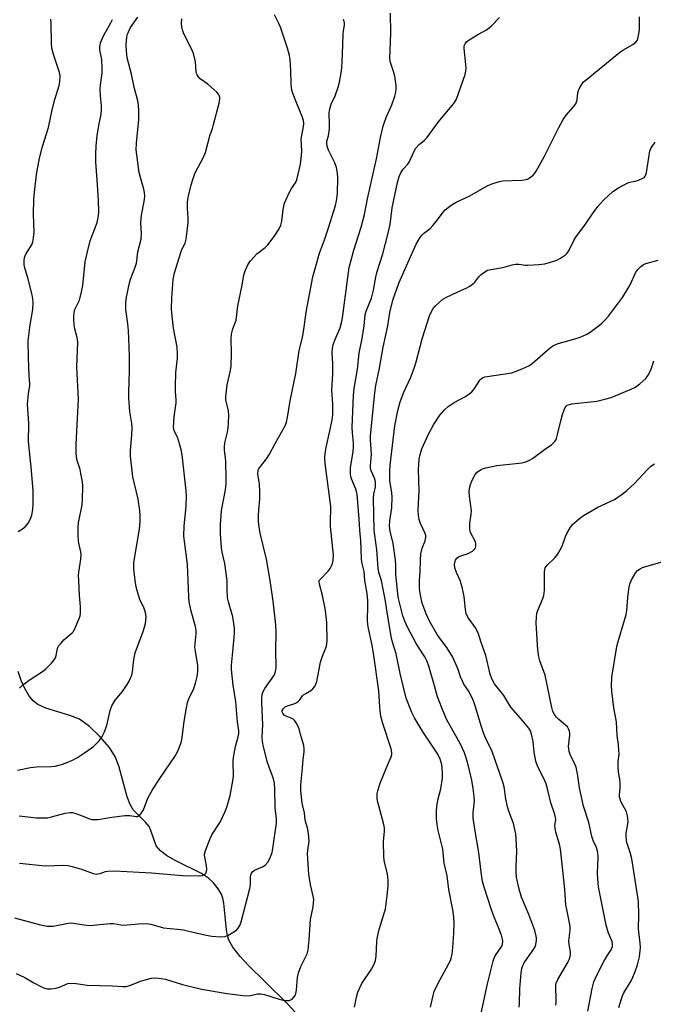
# Model space of a CAD drawing. Units: inches. Extents: x 1279764 to 1285764, y 529451 to 533451.
# Drawn here: x 1284075 to 1284295, y 530853 to 531194 of the extents above; entities that cross this region are included whole.
import ezdxf

# ---------------------------------------------------------------- set-up
doc = ezdxf.new("R2010")
doc.units = ezdxf.units.IN
doc.header["$MEASUREMENT"] = 0
doc.layers.add('HYDRO-Single Line Stream', color=4, linetype='Continuous')
doc.layers.add('Undefined', color=1, linetype='Continuous')

msp = doc.modelspace()

# ---------------------------------------------------------------- linework, layer by layer
at = {"layer": 'HYDRO-Single Line Stream'}
msp.add_lwpolyline([(1284173.26, 530847.7), (1284168.24, 530853.16), (1284160.17, 530861.07), (1284154.72, 530866.4), (1284151.67, 530869.66), (1284149.14, 530872.92), (1284147.81, 530875.34), (1284147.36, 530876.82), (1284147, 530878.88), (1284146.07, 530888.2), (1284145.71, 530889.89), (1284145.2, 530891.29), (1284144.07, 530893.12), (1284142.41, 530895.25), (1284140.74, 530896.81), (1284138.29, 530898.44), (1284129.15, 530903), (1284126.17, 530904.67), (1284124.04, 530906.28), (1284122.62, 530908.05), (1284120.7, 530913.38), (1284120.08, 530914.73), (1284118.89, 530916.23), (1284114.63, 530920.51), (1284113.49, 530922.39), (1284112.45, 530925.01), (1284109.72, 530935.3), (1284108.42, 530938.82), (1284106.33, 530942.09), (1284103.06, 530945.93), (1284099.39, 530949.42), (1284095.92, 530951.91), (1284092.66, 530953.25), (1284084.33, 530955.73), (1284081.46, 530957.03), (1284079.86, 530958.34), (1284078.43, 530960.11), (1284077, 530962.54), (1284075.75, 530965.35), (1284074.64, 530968.42)], dxfattribs=at)
at = {"layer": 'Undefined'}
for points, elevation in [([(1284074.7, 531016.96), (1284076.15, 531017.86), (1284077.25, 531018.74), (1284078.13, 531019.87), (1284078.84, 531021.14), (1284079.38, 531022.71), (1284079.81, 531024.61), (1284079.92, 531026.66), (1284079.92, 531031.09), (1284079.36, 531038.13), (1284078.28, 531048.14), (1284078.23, 531049.77), (1284078.38, 531052.73), (1284078.38, 531054.39), (1284077.95, 531061.14), (1284078.25, 531064.83), (1284078.71, 531067.52), (1284078.76, 531068.28), (1284078.49, 531070.93), (1284078.22, 531077.16), (1284078.2, 531083.14), (1284078.81, 531088.62), (1284079.79, 531093.91), (1284079.88, 531096.53), (1284079.78, 531097.67), (1284079.5, 531099.04), (1284078.14, 531104.41), (1284076.99, 531108.4), (1284076.82, 531109.54), (1284076.79, 531110.89), (1284076.89, 531111.95), (1284077.08, 531112.59), (1284077.48, 531113.33), (1284079.42, 531116.34), (1284079.78, 531117.4), (1284080.03, 531118.78), (1284080.23, 531120.76), (1284079.99, 531127.02), (1284080.17, 531132.03), (1284080.49, 531135.67), (1284081.07, 531140.7), (1284082.06, 531146.4), (1284083.13, 531150.41), (1284085.17, 531157.06), (1284086.49, 531163.15), (1284087.45, 531166.76), (1284088.87, 531171.55), (1284089.15, 531172.97), (1284089.23, 531174.99), (1284089.07, 531176.11), (1284086.97, 531182.34), (1284086.36, 531184.53), (1284086.24, 531186.3), (1284086.13, 531193.1), (1284085.97, 531194.54)], 362), ([(1284095.69, 531000), (1284095.63, 531001.78), (1284095.69, 531002.86), (1284096.41, 531007.44), (1284096.53, 531008.87), (1284096.42, 531009.99), (1284095.72, 531012.9), (1284095.58, 531013.78), (1284095.5, 531015.55), (1284095.5, 531018.51), (1284095.67, 531019.98), (1284096.93, 531026.29), (1284097.04, 531028.05), (1284097.14, 531032.76), (1284097.01, 531034.22), (1284096.48, 531037.1), (1284096.15, 531038.53), (1284095.17, 531041.59), (1284094.94, 531042.87), (1284094.82, 531044.17), (1284094.78, 531047.22), (1284095.31, 531056.11), (1284095.58, 531062.83), (1284095.09, 531074), (1284095.34, 531082.61), (1284095.13, 531084.26), (1284094.46, 531086.76), (1284094.25, 531087.86), (1284093.99, 531090.09), (1284094, 531091.49), (1284094.13, 531092.88), (1284094.37, 531093.96), (1284095.95, 531097.16), (1284096.81, 531100.57), (1284097.09, 531102.31), (1284097.95, 531110.42), (1284098.59, 531113.5), (1284099.7, 531117.8), (1284102.06, 531124.08), (1284102.6, 531126.39), (1284102.67, 531127.82), (1284102.56, 531131.8), (1284102.15, 531138.87), (1284101.67, 531145.07), (1284101.62, 531147.94), (1284101.71, 531150.51), (1284102.1, 531154.23), (1284102.78, 531158.25), (1284103.47, 531161.68), (1284103.62, 531163.12), (1284103.59, 531164.56), (1284103.2, 531168.05), (1284103.11, 531170.35), (1284103.23, 531171.76), (1284103.81, 531175.93), (1284103.88, 531177.65), (1284103.66, 531180.59), (1284103.08, 531183.9), (1284103.02, 531184.98), (1284103.31, 531186.35), (1284104.2, 531188.53), (1284104.86, 531189.81), (1284106.86, 531193.27), (1284107.41, 531194.44)], 364), ([(1284115.31, 531000), (1284114.83, 531004.07), (1284114.85, 531006.21), (1284116.76, 531017.81), (1284117, 531020.45), (1284117.07, 531022.54), (1284116.9, 531024.32), (1284116.35, 531028.18), (1284114.48, 531035.97), (1284113.62, 531043.1), (1284113.65, 531045.11), (1284114.1, 531050.35), (1284114.19, 531053), (1284114.07, 531054.42), (1284113.39, 531058.62), (1284113.04, 531063.2), (1284113.03, 531065.24), (1284113.33, 531072.59), (1284113.35, 531077.94), (1284113.02, 531086.64), (1284112.79, 531088.98), (1284112.09, 531093.94), (1284112.03, 531096.25), (1284112.23, 531098.27), (1284113.26, 531103.19), (1284113.69, 531104.48), (1284115.3, 531108.59), (1284115.77, 531109.97), (1284115.91, 531110.79), (1284116.18, 531113.92), (1284117.33, 531118.36), (1284117.52, 531120.26), (1284117.29, 531123.82), (1284117.32, 531125.58), (1284117.47, 531126.69), (1284118.43, 531131.37), (1284118.61, 531133.06), (1284118.5, 531134.53), (1284118.28, 531135.7), (1284117.11, 531139.67), (1284116.68, 531141.41), (1284115.64, 531149.3), (1284115.73, 531151.59), (1284116.53, 531159.77), (1284116.57, 531162.86), (1284116.43, 531164.83), (1284116.18, 531166.24), (1284114.96, 531171.05), (1284113.97, 531175.54), (1284112.54, 531181.15), (1284112.22, 531183.62), (1284112.17, 531185.61), (1284112.37, 531188.44), (1284112.6, 531189.38), (1284112.92, 531190.18), (1284113.71, 531191.71), (1284116.2, 531195.27)], 366), ([(1284133.69, 531000), (1284133.39, 531005.51), (1284132.34, 531013.64), (1284132.22, 531015.39), (1284132.27, 531018.93), (1284132.77, 531023.34), (1284132.98, 531025.94), (1284133.06, 531029.32), (1284132.98, 531031.04), (1284131.54, 531043.62), (1284131.28, 531045.35), (1284130.82, 531047.08), (1284130.08, 531049.35), (1284128.82, 531051.95), (1284128.65, 531052.6), (1284128.6, 531053.17), (1284128.76, 531056.74), (1284129.51, 531061.54), (1284129.5, 531062.59), (1284129.22, 531065.47), (1284129.22, 531067.2), (1284129.42, 531072.1), (1284129.95, 531077.13), (1284130.01, 531078.59), (1284129.82, 531080.88), (1284128.62, 531087.43), (1284128.06, 531091.67), (1284127.92, 531094.22), (1284127.95, 531097.93), (1284128.51, 531104.4), (1284128.96, 531106.71), (1284131.09, 531113.69), (1284131.5, 531114.71), (1284132.61, 531116.98), (1284133, 531118.33), (1284133.47, 531122.08), (1284133.65, 531124.1), (1284133.61, 531125.77), (1284133.38, 531128.92), (1284133.44, 531131.1), (1284133.72, 531132.81), (1284134.68, 531137.12), (1284135.24, 531139.02), (1284136.01, 531141.11), (1284138.99, 531146.73), (1284139.7, 531148.33), (1284141.2, 531154.11), (1284142.1, 531156.64), (1284142.51, 531158.06), (1284144.45, 531165.52), (1284144.66, 531166.95), (1284144.61, 531167.45), (1284144.41, 531168.16), (1284144.16, 531168.62), (1284143.59, 531169.28), (1284140.51, 531172.11), (1284137.78, 531173.96), (1284137.21, 531174.58), (1284136.75, 531175.27), (1284136.55, 531175.79), (1284136.45, 531176.34), (1284136.17, 531179.84), (1284135.51, 531182.7), (1284134.82, 531184.31), (1284132.16, 531189.55), (1284131.65, 531190.86), (1284131.42, 531191.88), (1284131.35, 531193.25), (1284131.43, 531194.65)], 368), ([(1284147.21, 531000), (1284146.44, 531005.89), (1284145.49, 531009.87), (1284145.23, 531011.28), (1284144.93, 531016.25), (1284144.89, 531019.3), (1284145.27, 531024.28), (1284146.6, 531031.45), (1284146.86, 531033.63), (1284146.89, 531035.58), (1284146.76, 531041.14), (1284146.64, 531042.53), (1284146.28, 531045.2), (1284146.25, 531046.31), (1284146.43, 531047.72), (1284147.27, 531051.46), (1284147.51, 531052.83), (1284147.7, 531054.7), (1284147.78, 531057.2), (1284147.61, 531058.84), (1284146.76, 531062.58), (1284146.72, 531063.72), (1284147.17, 531067.88), (1284148.26, 531072.38), (1284148.56, 531074.23), (1284148.72, 531078.97), (1284148.58, 531083.77), (1284148.74, 531085.44), (1284149.2, 531087.25), (1284150.02, 531089.28), (1284150.31, 531090.26), (1284150.91, 531095.23), (1284152.42, 531102.42), (1284152.99, 531105.93), (1284153.4, 531107.33), (1284154.35, 531109.45), (1284155.32, 531110.87), (1284157.44, 531113.2), (1284160.4, 531115.46), (1284161.35, 531116.33), (1284163.47, 531119.2), (1284165.26, 531121.96), (1284165.79, 531123.22), (1284166.18, 531124.52), (1284166.62, 531128.64), (1284166.83, 531129.79), (1284167.12, 531130.82), (1284168.81, 531134.58), (1284169.39, 531135.61), (1284170.83, 531137.79), (1284171.2, 531138.52), (1284171.5, 531139.33), (1284172.59, 531144.28), (1284173, 531147.45), (1284173.05, 531148.91), (1284172.91, 531153.04), (1284173.06, 531154.24), (1284173.72, 531157.34), (1284173.74, 531158.41), (1284173.62, 531159.46), (1284173.23, 531160.79), (1284171.31, 531165.34), (1284170.07, 531168.6), (1284169.63, 531169.98), (1284169.36, 531172.17), (1284169.34, 531176.78), (1284169.01, 531180.59), (1284168.8, 531182.05), (1284168.13, 531184.59), (1284165.67, 531191.78), (1284165.16, 531193.09), (1284163.67, 531196.14)], 370), ([(1284162.16, 531000), (1284160.83, 531007.35), (1284158.66, 531016.4), (1284158.21, 531019.25), (1284158.1, 531020.67), (1284158.12, 531022.45), (1284158.21, 531024.53), (1284158.52, 531028.24), (1284158.54, 531030.8), (1284158.43, 531033.35), (1284157.87, 531037), (1284157.92, 531038.1), (1284158.09, 531038.62), (1284158.38, 531039.11), (1284160.81, 531042.13), (1284161.93, 531043.81), (1284163.84, 531047.52), (1284167.02, 531053.05), (1284167.38, 531053.83), (1284167.73, 531054.9), (1284168.12, 531056.54), (1284169.03, 531062.31), (1284171, 531071.81), (1284172.17, 531079.69), (1284173.29, 531084.19), (1284173.89, 531087.85), (1284174.59, 531092.98), (1284176.89, 531105.29), (1284179.19, 531113.48), (1284180.91, 531118.15), (1284182.43, 531122.6), (1284184.73, 531129.94), (1284185.15, 531131.62), (1284185.45, 531134.18), (1284185.55, 531139.69), (1284185.42, 531141.15), (1284185.08, 531143.2), (1284184.52, 531144.81), (1284182.33, 531149.22), (1284181.88, 531150.57), (1284181.72, 531151.66), (1284181.81, 531152.31), (1284182.37, 531154.2), (1284182.68, 531156.54), (1284182.74, 531158.01), (1284182.63, 531162.1), (1284182.78, 531163.53), (1284183.28, 531165.17), (1284184.64, 531167.96), (1284185.76, 531171.03), (1284186.21, 531172.74), (1284186.78, 531175.94), (1284186.95, 531177.68), (1284187.19, 531182.32), (1284187.4, 531189.42), (1284187.51, 531190.6), (1284187.86, 531192.48), (1284187.86, 531193.37), (1284187.51, 531194.44)], 372), ([(1284179.17, 531000), (1284182.28, 531003.24), (1284182.98, 531004.11), (1284183.66, 531005.58), (1284183.89, 531006.36), (1284184.01, 531007.2), (1284184.03, 531008.95), (1284183.91, 531010.95), (1284183.01, 531018.78), (1284183.01, 531021.06), (1284183.21, 531024.53), (1284183.15, 531025.68), (1284181.22, 531040.51), (1284181.1, 531042.57), (1284181.18, 531044.03), (1284181.49, 531046.07), (1284182.85, 531051.92), (1284183.57, 531055.6), (1284183.8, 531057.41), (1284183.83, 531061.19), (1284183.5, 531065.91), (1284183.85, 531071.63), (1284183.81, 531075.13), (1284183.65, 531078.9), (1284183.77, 531080.56), (1284184.02, 531081.68), (1284184.52, 531083.34), (1284186.35, 531087.62), (1284186.9, 531089.33), (1284187.18, 531091.03), (1284189.55, 531108.51), (1284191.13, 531114.57), (1284193.65, 531122.51), (1284194.83, 531126.9), (1284195.87, 531132.35), (1284199.03, 531146.12), (1284200.44, 531153.61), (1284201.33, 531157.54), (1284201.73, 531158.92), (1284202.35, 531160.55), (1284204.36, 531164.89), (1284205.34, 531167.93), (1284205.68, 531169.34), (1284205.78, 531170.47), (1284205.77, 531171.64), (1284205.34, 531174.8), (1284204.95, 531176.48), (1284203.82, 531179.53), (1284203.61, 531180.91), (1284204, 531189.69), (1284203.81, 531196.61)], 374), ([(1284195.01, 531000), (1284194.67, 531003.07), (1284193.97, 531006.41), (1284193.8, 531007.67), (1284193.58, 531013.91), (1284193.2, 531017.44), (1284193.01, 531021.27), (1284192.25, 531029.98), (1284192.11, 531030.83), (1284191.86, 531031.64), (1284190.31, 531035.24), (1284190.14, 531035.94), (1284190.02, 531037.07), (1284190.04, 531039.08), (1284190.9, 531044.75), (1284191.06, 531046.38), (1284191.02, 531047.71), (1284190.64, 531051.18), (1284190.55, 531053.15), (1284191.03, 531064.12), (1284191.31, 531066.6), (1284192.39, 531073.28), (1284192.96, 531078.82), (1284194, 531083.94), (1284194.76, 531088.25), (1284195.06, 531092.05), (1284195.46, 531093.38), (1284197.21, 531097.86), (1284197.66, 531099.21), (1284198, 531100.63), (1284198.74, 531105.17), (1284199.08, 531106.73), (1284201.15, 531113.25), (1284203.1, 531120.37), (1284203.71, 531123.4), (1284204.4, 531129.19), (1284206.32, 531137.93), (1284206.91, 531140.09), (1284207.44, 531141.33), (1284208.25, 531142.59), (1284209.84, 531144.36), (1284210.33, 531145.06), (1284212.11, 531148.83), (1284212.7, 531149.84), (1284213.78, 531151.1), (1284215.67, 531152.67), (1284216.45, 531153.46), (1284220.52, 531159.02), (1284223.23, 531162.37), (1284225.4, 531164.74), (1284226.03, 531165.65), (1284226.71, 531166.87), (1284227.48, 531168.8), (1284229.2, 531173.75), (1284229.71, 531175.38), (1284229.95, 531176.51), (1284230.06, 531177.68), (1284230.04, 531178.85), (1284229.37, 531184.45), (1284229.44, 531185.31), (1284229.72, 531186.09), (1284230.24, 531186.72), (1284231.15, 531187.39), (1284234.38, 531189.36), (1284237.15, 531190.92), (1284238.1, 531191.56), (1284238.94, 531192.33), (1284241.63, 531195.15)], 376), ([(1284200.68, 531000), (1284199.84, 531002.78), (1284199.54, 531004.31), (1284199.12, 531010.69), (1284198.38, 531015.73), (1284198.22, 531017.44), (1284197.93, 531028.41), (1284198.07, 531029.89), (1284198.61, 531032.51), (1284198.66, 531033.35), (1284198.61, 531034.17), (1284198.35, 531035.51), (1284197.14, 531038.04), (1284196.92, 531039.04), (1284196.94, 531039.87), (1284197.18, 531042.43), (1284197.22, 531043.84), (1284197.17, 531045.53), (1284196.89, 531048.62), (1284196.9, 531050.18), (1284198.39, 531065.05), (1284198.8, 531067.55), (1284200.06, 531073.57), (1284201.36, 531080.85), (1284202.92, 531088.31), (1284203.59, 531092.94), (1284204.64, 531097.18), (1284206.76, 531103.03), (1284209.85, 531110.15), (1284212.77, 531116.55), (1284213.87, 531118.58), (1284214.53, 531119.51), (1284215.34, 531120.31), (1284217.59, 531122.08), (1284218.58, 531123.08), (1284219.86, 531124.57), (1284222.09, 531127.67), (1284222.86, 531128.53), (1284224.9, 531130.09), (1284226.6, 531131.17), (1284231.35, 531133.4), (1284237.41, 531136.81), (1284239.35, 531137.58), (1284241.62, 531138.32), (1284242.77, 531138.53), (1284249.44, 531138.81), (1284250.87, 531138.98), (1284251.39, 531139.15), (1284252.09, 531139.53), (1284253.36, 531140.53), (1284253.91, 531141.18), (1284254.39, 531141.93), (1284257.34, 531147.11), (1284262.25, 531157.02), (1284263.78, 531159.85), (1284264.78, 531161.29), (1284267.37, 531164.16), (1284268.12, 531165.21), (1284268.41, 531165.89), (1284268.6, 531166.65), (1284268.9, 531169.1), (1284269.06, 531169.9), (1284269.53, 531170.94), (1284270.31, 531172.16), (1284270.87, 531172.82), (1284271.74, 531173.61), (1284283.27, 531182.99), (1284284.49, 531183.83), (1284287.95, 531185.77), (1284288.93, 531186.6), (1284289.4, 531187.25), (1284289.63, 531187.78), (1284290.06, 531189.49), (1284290.2, 531190.96), (1284290.27, 531195.42)], 378), ([(1284205.89, 531000), (1284205.69, 531002.02), (1284205.75, 531005.29), (1284205.63, 531007), (1284204.75, 531012.8), (1284203.7, 531017.09), (1284203.5, 531018.8), (1284203.61, 531020.72), (1284204.29, 531025.14), (1284204.44, 531028.94), (1284204.36, 531030.4), (1284203.67, 531034.7), (1284203.62, 531037.93), (1284203.78, 531039.93), (1284205.42, 531053.61), (1284206.4, 531058.9), (1284207.2, 531061.98), (1284208.48, 531065.3), (1284210.92, 531070.5), (1284212.18, 531073.98), (1284212.76, 531075.84), (1284214.85, 531083.78), (1284217.36, 531091.75), (1284217.94, 531093.07), (1284218.68, 531094.29), (1284219.43, 531095.18), (1284220.93, 531096.6), (1284222.06, 531097.52), (1284223.3, 531098.22), (1284226.93, 531099.96), (1284230.39, 531101.43), (1284231.39, 531101.98), (1284232.28, 531102.67), (1284233.1, 531103.44), (1284234.55, 531105.27), (1284235.37, 531106.1), (1284236.53, 531107), (1284237.55, 531107.53), (1284238.68, 531107.81), (1284242.83, 531108.5), (1284246.1, 531109.4), (1284247.19, 531109.63), (1284248.42, 531109.66), (1284250.69, 531109.33), (1284251.56, 531109.29), (1284255.37, 531109.54), (1284257.42, 531109.78), (1284259.36, 531110.3), (1284261.54, 531111.04), (1284262.83, 531111.73), (1284264.55, 531112.9), (1284265.2, 531113.48), (1284265.77, 531114.26), (1284267.44, 531117.82), (1284268.2, 531119.06), (1284271.54, 531123.5), (1284273.99, 531127.12), (1284275.81, 531129.64), (1284276.69, 531130.74), (1284277.72, 531131.82), (1284281, 531134.89), (1284283, 531136.17), (1284286.14, 531137.86), (1284286.94, 531138.13), (1284288.75, 531138.46), (1284289.84, 531138.81), (1284291.39, 531139.48), (1284291.84, 531139.76), (1284292.21, 531140.11), (1284292.45, 531140.57), (1284292.67, 531141.38), (1284293.43, 531146.65), (1284293.88, 531148.89), (1284294.21, 531149.7), (1284294.63, 531150.47), (1284295.66, 531151.9)], 380), ([(1284213.88, 531000), (1284214.1, 531003.1), (1284214.23, 531007.04), (1284214.42, 531009.3), (1284214.87, 531011.17), (1284215.91, 531013.71), (1284216.17, 531015.08), (1284216.12, 531015.6), (1284215.88, 531016.33), (1284214.23, 531019.74), (1284213.82, 531021.15), (1284213.56, 531022.59), (1284213.51, 531024.33), (1284213.79, 531031.11), (1284213.55, 531038.49), (1284213.82, 531042.11), (1284214.12, 531043.68), (1284214.76, 531045.64), (1284217.05, 531050.77), (1284218.73, 531053.96), (1284220.94, 531057.35), (1284222.56, 531059.22), (1284223.83, 531060.32), (1284225.99, 531061.74), (1284229.89, 531063.82), (1284231.12, 531064.67), (1284232.04, 531065.41), (1284232.98, 531066.51), (1284234.85, 531069.43), (1284235.21, 531069.82), (1284235.8, 531070.27), (1284236.53, 531070.58), (1284237.37, 531070.76), (1284242.85, 531071.5), (1284245.91, 531072.01), (1284247.28, 531072.41), (1284249.81, 531073.46), (1284251.83, 531074.46), (1284253.04, 531075.2), (1284258.57, 531080.04), (1284259.71, 531080.95), (1284260.44, 531081.42), (1284262.03, 531082.11), (1284267.51, 531083.64), (1284269.7, 531084.34), (1284270.73, 531084.77), (1284271.93, 531085.38), (1284273.1, 531086.11), (1284275.87, 531088.13), (1284277.19, 531089.2), (1284278.37, 531090.37), (1284279.48, 531091.61), (1284284.39, 531098.16), (1284287.05, 531102.45), (1284288.95, 531106.84), (1284289.63, 531107.77), (1284290.67, 531108.82), (1284291.6, 531109.52), (1284292.4, 531109.87), (1284296.71, 531111)], 382), ([(1284228.05, 531000), (1284226.74, 531002.82), (1284226.2, 531004.4), (1284226.08, 531005.69), (1284226.17, 531006.22), (1284226.44, 531007.01), (1284226.85, 531007.71), (1284227.48, 531008.21), (1284228.26, 531008.56), (1284230.79, 531009.42), (1284232.26, 531010.23), (1284232.89, 531010.72), (1284233.22, 531011.11), (1284233.4, 531011.5), (1284233.5, 531011.96), (1284233.48, 531012.68), (1284233.3, 531013.42), (1284231.63, 531016.59), (1284231.35, 531017.66), (1284231.4, 531019.83), (1284231.89, 531022.96), (1284231.96, 531024.11), (1284231.26, 531029.26), (1284231.15, 531030.65), (1284231.32, 531032.03), (1284231.75, 531033.66), (1284232.43, 531035.23), (1284233.26, 531036.72), (1284233.98, 531037.55), (1284235.04, 531038.38), (1284235.79, 531038.72), (1284236.88, 531039.04), (1284240.8, 531039.88), (1284249.49, 531040.8), (1284250.32, 531040.98), (1284251.35, 531041.33), (1284252.33, 531041.79), (1284253.07, 531042.26), (1284257.29, 531045.46), (1284259.81, 531047.17), (1284260.78, 531048.07), (1284261.23, 531048.7), (1284261.46, 531049.22), (1284261.85, 531050.62), (1284263.03, 531055.79), (1284263.52, 531057.5), (1284264.1, 531059.18), (1284264.45, 531059.96), (1284264.76, 531060.41), (1284265.2, 531060.78), (1284265.96, 531061.06), (1284266.8, 531061.21), (1284275.49, 531062.22), (1284278.25, 531062.86), (1284280.43, 531063.47), (1284286.77, 531066.08), (1284288.67, 531066.94), (1284290.31, 531068.13), (1284292.48, 531070.07), (1284293.29, 531071.21), (1284294.19, 531072.95), (1284295.21, 531076.17)], 384), ([(1284257.34, 531000), (1284257.32, 531003), (1284257.41, 531003.85), (1284257.57, 531004.38), (1284258.23, 531005.28), (1284260.89, 531007.9), (1284261.76, 531009.07), (1284262.68, 531010.61), (1284263.36, 531011.93), (1284264.54, 531015.27), (1284265.01, 531016.31), (1284266.14, 531018.27), (1284267.04, 531019.36), (1284269.4, 531021.49), (1284270.85, 531022.5), (1284275.75, 531025.38), (1284281.61, 531028.14), (1284284.25, 531029.96), (1284285.85, 531031.24), (1284288.47, 531033.61), (1284292.92, 531038.39), (1284294.17, 531039.61), (1284295.47, 531040.49)], 386), ([(1284287.39, 531000), (1284288.97, 531002.79), (1284289.54, 531003.43), (1284290.49, 531004.09), (1284291.3, 531004.46), (1284292.43, 531004.83), (1284300.92, 531007.24)], 388), ([(1284073.45, 530883.02), (1284082.45, 530880.61), (1284084.78, 530880.18), (1284085.66, 530880.13), (1284086.83, 530880.24), (1284091.51, 530881.16), (1284092.68, 530881.29), (1284093.85, 530881.2), (1284097.61, 530880.59), (1284099.32, 530880.45), (1284100.74, 530880.53), (1284106.65, 530881.14), (1284107.77, 530881.09), (1284110.28, 530880.65), (1284111.13, 530880.58), (1284116.48, 530881.01), (1284119.1, 530881.09), (1284119.96, 530881.03), (1284120.76, 530880.88), (1284125.11, 530879.64), (1284130.02, 530879.17), (1284131.99, 530878.87), (1284133.95, 530878.49), (1284139.87, 530877.05), (1284141.87, 530876.77), (1284145.05, 530876.52), (1284146.45, 530876.6), (1284147.49, 530877.01), (1284149.49, 530878.18), (1284150.42, 530878.85), (1284150.97, 530879.45), (1284151.68, 530880.63), (1284152.09, 530881.72), (1284155.09, 530893.19), (1284155.27, 530894.46), (1284155.33, 530897.28), (1284155.42, 530897.82), (1284155.69, 530898.52), (1284156.1, 530899.14), (1284156.72, 530899.62), (1284159.4, 530900.72), (1284160.38, 530901.3), (1284161.3, 530902.41), (1284161.92, 530903.43), (1284162.28, 530904.21), (1284162.75, 530905.71), (1284163.03, 530907.13), (1284164.28, 530915.92), (1284164.3, 530917.44), (1284163.9, 530921.24), (1284163.79, 530927.75), (1284163.62, 530929.72), (1284163.23, 530931.3), (1284161.73, 530935.34), (1284161.13, 530937.27), (1284159.68, 530942.93), (1284159.46, 530944.36), (1284159.37, 530945.67), (1284159.58, 530950.07), (1284159.17, 530957.58), (1284159.19, 530959.04), (1284159.36, 530960.48), (1284159.69, 530961.56), (1284160.23, 530962.53), (1284163.61, 530967.36), (1284163.99, 530968.43), (1284164.19, 530969.83), (1284164.03, 530975.91), (1284164.22, 530981.99), (1284164.12, 530984.6), (1284163.16, 530992.8), (1284162.16, 531000)], 372), ([(1284073.94, 530863.75), (1284075.23, 530863.23), (1284076.99, 530862.38), (1284080.17, 530860.5), (1284082.8, 530859.13), (1284083.88, 530858.66), (1284084.71, 530858.46), (1284086.15, 530858.42), (1284087.84, 530858.72), (1284089.05, 530859.08), (1284091.95, 530860.27), (1284093.08, 530860.45), (1284094.85, 530860.32), (1284098.64, 530859.78), (1284107.37, 530859.51), (1284111.02, 530859.24), (1284112.11, 530859.25), (1284113.41, 530859.57), (1284117.11, 530861.08), (1284118.73, 530861.62), (1284120.89, 530862.15), (1284122.3, 530862.23), (1284124.32, 530862.04), (1284125.76, 530861.78), (1284131.69, 530859.91), (1284138.33, 530858.34), (1284147.17, 530856.86), (1284151.84, 530856.21), (1284153.59, 530856.08), (1284155.3, 530856.15), (1284157.74, 530856.68), (1284158.72, 530856.75), (1284160.14, 530856.47), (1284165.23, 530854.87), (1284166.66, 530854.5), (1284167.48, 530854.41), (1284168.56, 530854.47), (1284169.31, 530854.64), (1284169.76, 530854.88), (1284170.49, 530855.64), (1284170.77, 530856.11), (1284171.02, 530856.8), (1284171.21, 530857.95), (1284171.58, 530862.34), (1284171.95, 530864.03), (1284172.79, 530866.21), (1284174.9, 530870.59), (1284175.34, 530872), (1284175.68, 530875.41), (1284176.06, 530882.45), (1284177.02, 530886.85), (1284177.19, 530888.3), (1284177.22, 530889.46), (1284177.07, 530890.61), (1284176.11, 530894.58), (1284175.56, 530898.21), (1284175.11, 530905.27), (1284175.17, 530906.52), (1284175.59, 530909.65), (1284175.4, 530912.26), (1284175.1, 530914.27), (1284174.31, 530916.97), (1284173.97, 530919.44), (1284173.23, 530922.85), (1284172.76, 530927.12), (1284172.79, 530929.13), (1284173.27, 530933.74), (1284173.52, 530937.8), (1284173.88, 530940.74), (1284173.88, 530941.61), (1284173.75, 530942.78), (1284173.57, 530943.63), (1284172.66, 530946.63), (1284172.14, 530948.64), (1284171.83, 530949.45), (1284171.16, 530950.71), (1284170.7, 530951.41), (1284170.13, 530951.99), (1284169.44, 530952.34), (1284167.65, 530952.93), (1284166.97, 530953.37), (1284166.48, 530953.97), (1284166.33, 530954.43), (1284166.33, 530954.91), (1284166.6, 530955.55), (1284167.34, 530956.21), (1284168.14, 530956.57), (1284170.68, 530957.37), (1284171.38, 530957.71), (1284172, 530958.15), (1284172.41, 530958.62), (1284173.33, 530959.98), (1284173.72, 530960.38), (1284174.43, 530960.87), (1284176.22, 530961.89), (1284176.91, 530962.41), (1284177.67, 530963.49), (1284178.31, 530965.01), (1284179.62, 530971.66), (1284180.3, 530973.76), (1284181.61, 530977.22), (1284181.82, 530978.03), (1284181.93, 530979.14), (1284181.78, 530985.41), (1284181.45, 530988.58), (1284181.18, 530990.3), (1284180.28, 530994.83), (1284179.26, 530998.79), (1284179.14, 530999.7), (1284179.17, 531000)], 374), ([(1284074.44, 530934.3), (1284078.97, 530935.22), (1284081, 530935.38), (1284086.17, 530935.52), (1284087.55, 530935.68), (1284089.71, 530936.23), (1284091.33, 530936.8), (1284093.49, 530937.69), (1284095.33, 530938.67), (1284097.75, 530940.29), (1284100.79, 530942.5), (1284102.65, 530944.35), (1284103.76, 530945.69), (1284104.54, 530947.27), (1284105.49, 530949.77), (1284106.66, 530954.99), (1284107.22, 530956.59), (1284108.36, 530958.47), (1284110.85, 530961.51), (1284112.55, 530963.9), (1284113.23, 530965.15), (1284114.08, 530967.23), (1284114.34, 530968.31), (1284114.86, 530972.57), (1284115.28, 530974.9), (1284118.19, 530982.65), (1284118.85, 530985.1), (1284119.11, 530987.29), (1284119.03, 530988.36), (1284118.69, 530989.64), (1284118.25, 530990.69), (1284117.06, 530993.1), (1284116.34, 530995.25), (1284115.63, 530997.82), (1284115.31, 531000)], 366), ([(1284074.98, 530918.43), (1284081.03, 530917.77), (1284083.39, 530917.71), (1284084.85, 530917.77), (1284086.28, 530918.04), (1284091.04, 530919.38), (1284092.68, 530919.63), (1284093.51, 530919.56), (1284094.35, 530919.35), (1284096.29, 530918.7), (1284099.49, 530917.44), (1284100.3, 530917.21), (1284101.09, 530917.13), (1284102.44, 530917.19), (1284107.17, 530918), (1284111.64, 530918.5), (1284113.43, 530918.54), (1284115.6, 530918.21), (1284116.06, 530918.25), (1284116.48, 530918.39), (1284116.89, 530918.68), (1284117.24, 530919.08), (1284118.15, 530920.5), (1284119.72, 530924.6), (1284121.38, 530927.64), (1284123.8, 530931.39), (1284129.09, 530938.99), (1284129.55, 530939.76), (1284130.04, 530940.8), (1284131.08, 530943.48), (1284131.45, 530944.79), (1284132.28, 530951.15), (1284133.05, 530955.82), (1284133.44, 530957.69), (1284133.91, 530959.01), (1284135.58, 530962.51), (1284136.18, 530964.47), (1284136.76, 530966.73), (1284136.97, 530968.46), (1284137.02, 530970.49), (1284136.16, 530975.47), (1284136.01, 530976.85), (1284136.05, 530978.02), (1284136.42, 530981.53), (1284136.44, 530982.64), (1284136.18, 530984.02), (1284134.65, 530989.42), (1284134.05, 530992.59), (1284133.85, 530994.33), (1284133.69, 531000)], 368), ([(1284075.12, 530902.01), (1284084.08, 530901.12), (1284090.58, 530901.29), (1284091.98, 530901.21), (1284093.37, 530900.9), (1284096.67, 530899.98), (1284100.67, 530898.48), (1284101.74, 530898.25), (1284102.31, 530898.27), (1284103.15, 530898.45), (1284104.99, 530899.1), (1284105.78, 530899.3), (1284108.08, 530899.4), (1284120.9, 530898.69), (1284131.71, 530897.76), (1284137.71, 530897.64), (1284138.57, 530897.74), (1284139.27, 530898.04), (1284139.63, 530898.35), (1284139.91, 530898.73), (1284140.06, 530899.18), (1284140.15, 530899.94), (1284140.06, 530901.05), (1284139.38, 530904.76), (1284139.42, 530905.6), (1284139.65, 530906.43), (1284141.2, 530910.23), (1284141.93, 530911.83), (1284144.71, 530916.27), (1284146.43, 530919.69), (1284147.08, 530921.4), (1284148.26, 530925.5), (1284148.97, 530929.32), (1284149.36, 530931.98), (1284149.33, 530937.59), (1284149.46, 530939.31), (1284150.03, 530942.41), (1284151.06, 530945.83), (1284151.29, 530946.98), (1284151.27, 530947.86), (1284150.79, 530951.03), (1284150.25, 530957.89), (1284149.3, 530963.78), (1284148.69, 530969.19), (1284148.71, 530970.63), (1284148.99, 530974.09), (1284149.67, 530980.26), (1284149.75, 530982.05), (1284149.7, 530983.53), (1284149.16, 530987.38), (1284147.62, 530992.56), (1284147.31, 530993.97), (1284147.14, 530997.05), (1284147.21, 531000)], 370), ([(1284075.21, 530962.65), (1284076.21, 530963.67), (1284078.53, 530965.48), (1284083.53, 530968.68), (1284084.39, 530969.47), (1284086.22, 530971.37), (1284087.18, 530972.46), (1284087.63, 530973.18), (1284087.9, 530973.95), (1284088.38, 530976.43), (1284088.56, 530976.96), (1284088.84, 530977.44), (1284089.57, 530978.34), (1284090.58, 530979.39), (1284093.41, 530981.83), (1284093.78, 530982.26), (1284094.24, 530983.01), (1284095.89, 530986.86), (1284096.17, 530987.7), (1284096.31, 530988.53), (1284096.31, 530991.01), (1284095.98, 530994.76), (1284095.69, 531000)], 364), ([(1284191.36, 530852.11), (1284192.07, 530855.6), (1284192.55, 530857.28), (1284193.95, 530860.36), (1284197.21, 530865.26), (1284198.15, 530867.03), (1284198.68, 530868.33), (1284198.88, 530869.78), (1284199.09, 530874.8), (1284199.2, 530875.95), (1284199.95, 530878.99), (1284201.7, 530884.69), (1284202.07, 530886.12), (1284202.76, 530890.75), (1284203.09, 530894.28), (1284203.08, 530896.04), (1284202.87, 530898.37), (1284201.82, 530902.41), (1284201.58, 530904.08), (1284201.47, 530909.63), (1284201.81, 530913.01), (1284201.77, 530914.27), (1284201.42, 530915.93), (1284199.43, 530923.18), (1284199.21, 530924.31), (1284199.19, 530925.13), (1284199.27, 530926.22), (1284199.43, 530927.05), (1284200.25, 530929.81), (1284202.56, 530935.45), (1284204.12, 530938.91), (1284204.34, 530939.67), (1284204.37, 530940.33), (1284204.06, 530941.7), (1284201.1, 530950.74), (1284200.62, 530952.53), (1284200.37, 530953.84), (1284200.13, 530956.09), (1284199.77, 530961.8), (1284198.12, 530974.04), (1284197.52, 530977.56), (1284196.21, 530983.36), (1284195.98, 530984.72), (1284195.93, 530986.14), (1284196.03, 530991.28), (1284195.97, 530993), (1284195.73, 530995.55), (1284195.01, 531000)], 376), ([(1284217.74, 530852.07), (1284218.66, 530856.2), (1284219.06, 530857.55), (1284220.34, 530860.37), (1284224.65, 530868.33), (1284224.94, 530869.12), (1284225.26, 530870.47), (1284225.52, 530872.75), (1284225.81, 530877.67), (1284225.89, 530881.19), (1284225.86, 530883.24), (1284225.64, 530885.31), (1284224.13, 530892.84), (1284223.47, 530897.58), (1284222.46, 530902.05), (1284221.99, 530906.83), (1284221.37, 530909.59), (1284220.4, 530913.32), (1284220.06, 530915.37), (1284219.82, 530917.44), (1284219.83, 530920.09), (1284219.97, 530921.82), (1284220.45, 530924.28), (1284221.36, 530927.74), (1284221.88, 530931.48), (1284221.91, 530933.54), (1284221.67, 530936.21), (1284221.11, 530938.05), (1284220.28, 530939.78), (1284215, 530947.78), (1284212.18, 530952.41), (1284211.3, 530954.3), (1284209.25, 530959.27), (1284207.17, 530967.74), (1284205.85, 530974.64), (1284204.61, 530978.68), (1284204.13, 530980.58), (1284202.65, 530989), (1284202.05, 530993.57), (1284201.37, 530997.04), (1284200.68, 531000)], 378), ([(1284235.2, 530849.47), (1284237.48, 530860.2), (1284239.42, 530868.08), (1284239.72, 530868.89), (1284240.22, 530869.86), (1284242.43, 530873.21), (1284242.72, 530874), (1284242.84, 530874.84), (1284242.75, 530875.67), (1284242.33, 530877.04), (1284241.3, 530879.74), (1284239.79, 530883.27), (1284238.74, 530886.22), (1284236.3, 530893.69), (1284235.78, 530895.71), (1284235.32, 530898.94), (1284234.53, 530905.77), (1284233.22, 530913.16), (1284232.55, 530917.57), (1284232.53, 530919.48), (1284232.95, 530923.67), (1284232.88, 530925.09), (1284232.54, 530927.96), (1284232.11, 530930.82), (1284230.62, 530937.03), (1284229.5, 530940.27), (1284228.17, 530943.24), (1284223.43, 530951.73), (1284222.36, 530954.15), (1284220.21, 530959.7), (1284219.07, 530963.49), (1284217.17, 530970.36), (1284216.61, 530971.94), (1284215.79, 530973.55), (1284213.6, 530976.88), (1284212.7, 530978.42), (1284209.72, 530983.85), (1284208.8, 530985.89), (1284208.16, 530987.78), (1284206.6, 530993.74), (1284206.36, 530995.3), (1284205.89, 531000)], 380), ([(1284248.44, 530852.08), (1284248.56, 530853.47), (1284248.72, 530858.41), (1284249.22, 530864.05), (1284249.44, 530865.49), (1284249.78, 530866.52), (1284250.27, 530867.43), (1284253.17, 530871.6), (1284253.91, 530872.81), (1284254.27, 530873.87), (1284254.49, 530875.28), (1284254.5, 530876.12), (1284254.43, 530876.7), (1284253.88, 530878.68), (1284251.82, 530884.23), (1284249.36, 530890.22), (1284248.5, 530892.99), (1284247.88, 530895.51), (1284247.6, 530897.12), (1284247.49, 530898.86), (1284247.48, 530900.8), (1284247.69, 530906.16), (1284247.48, 530910.46), (1284247.32, 530912.17), (1284246.53, 530915.74), (1284244.95, 530920), (1284244.5, 530921.5), (1284243.89, 530924.35), (1284243.24, 530928.44), (1284242.83, 530930.06), (1284239.14, 530940.7), (1284236.91, 530945.19), (1284236.2, 530946.8), (1284235.29, 530949.65), (1284233.36, 530956.27), (1284232.79, 530957.97), (1284232.33, 530959.07), (1284230.97, 530961.73), (1284229.35, 530964.09), (1284228.8, 530965.06), (1284228.18, 530966.59), (1284227.37, 530969.12), (1284225.44, 530973.46), (1284223.42, 530976.76), (1284220.81, 530980.1), (1284220, 530981.27), (1284217.36, 530985.92), (1284216.21, 530988.46), (1284214.89, 530992.15), (1284214.21, 530994.9), (1284213.89, 530997.22), (1284213.88, 531000)], 382), ([(1284261.16, 530852.77), (1284261.29, 530853.89), (1284261.35, 530855.24), (1284261.16, 530858.77), (1284261.2, 530859.61), (1284261.34, 530860.43), (1284261.93, 530861.73), (1284265.46, 530867.79), (1284266.06, 530869.15), (1284266.28, 530870.19), (1284266.28, 530871.25), (1284265.83, 530873.81), (1284265.72, 530875.13), (1284266.21, 530878.79), (1284266.2, 530880.19), (1284264.98, 530885.91), (1284264.7, 530887.6), (1284264.35, 530893.06), (1284263.92, 530897.33), (1284263.37, 530901.69), (1284262.86, 530906.89), (1284262.49, 530908.64), (1284261.25, 530912.76), (1284260.93, 530914.14), (1284260.91, 530914.99), (1284261.16, 530917.14), (1284261.1, 530917.9), (1284260.83, 530918.94), (1284259.45, 530922.97), (1284258.45, 530927.36), (1284257.81, 530929.53), (1284256.95, 530931.64), (1284255.01, 530935.41), (1284254.26, 530937.33), (1284253.68, 530940.51), (1284253.34, 530944.23), (1284252.81, 530946.79), (1284252.41, 530947.85), (1284251.83, 530948.81), (1284248.99, 530952.29), (1284245.65, 530956.04), (1284243.12, 530960.13), (1284239.98, 530964.18), (1284238.98, 530965.88), (1284238.42, 530967.59), (1284236.92, 530973.97), (1284235.34, 530978.49), (1284234.27, 530981.82), (1284233.39, 530983.59), (1284230.7, 530987.31), (1284230.15, 530988.58), (1284229.86, 530989.97), (1284229.44, 530994.41), (1284228.7, 530997.64), (1284228.05, 531000)], 384), ([(1284272.36, 530850.69), (1284273.78, 530858.54), (1284274.38, 530860.84), (1284275.3, 530862.93), (1284277.89, 530867.94), (1284279.01, 530869.93), (1284280.39, 530871.95), (1284280.88, 530873.1), (1284280.93, 530873.85), (1284280.72, 530874.89), (1284279.53, 530877.77), (1284278.72, 530880.48), (1284276.07, 530893.79), (1284275.77, 530896.43), (1284275.63, 530898.49), (1284275.91, 530904.08), (1284275.8, 530905.77), (1284275.29, 530907.43), (1284274.18, 530909.93), (1284273.81, 530910.97), (1284273.31, 530912.84), (1284272.65, 530916.06), (1284270.82, 530921.83), (1284269.38, 530928.16), (1284268.68, 530933.03), (1284268.25, 530935.26), (1284267.61, 530936.91), (1284266.33, 530939.38), (1284265.89, 530940.76), (1284265.72, 530941.61), (1284265.65, 530942.46), (1284266.07, 530946.4), (1284266.07, 530946.95), (1284265.92, 530947.78), (1284265.65, 530948.56), (1284265.22, 530949.27), (1284264.6, 530949.89), (1284262.29, 530951.79), (1284261.44, 530952.6), (1284260.73, 530953.5), (1284260.21, 530954.55), (1284259.81, 530955.95), (1284257.48, 530967.14), (1284255.72, 530972.19), (1284255.35, 530973.59), (1284255, 530975.92), (1284254.83, 530977.69), (1284254.45, 530985.32), (1284254.46, 530987.31), (1284254.62, 530988.63), (1284254.82, 530989.43), (1284256.72, 530993.75), (1284257.06, 530994.84), (1284257.25, 530996.61), (1284257.34, 531000)], 386), ([(1284283.11, 530851.99), (1284283.94, 530855), (1284284.32, 530856.03), (1284284.81, 530857.04), (1284287.01, 530860.7), (1284287.68, 530861.95), (1284288.79, 530864.51), (1284289.56, 530866.82), (1284290.19, 530869.58), (1284290.5, 530871.63), (1284290.59, 530872.81), (1284290.48, 530874.24), (1284289.86, 530879.21), (1284290.02, 530884.05), (1284289.91, 530888.78), (1284288.8, 530895.45), (1284287.62, 530903.54), (1284287.06, 530905.68), (1284285.95, 530908.85), (1284285.71, 530909.93), (1284285.59, 530911.29), (1284285.6, 530912.38), (1284286.26, 530916.33), (1284286.24, 530917.49), (1284286.13, 530918.42), (1284285.74, 530919.79), (1284283.81, 530923.44), (1284283.48, 530924.25), (1284283.32, 530925), (1284283.29, 530925.78), (1284283.53, 530927.97), (1284283.51, 530929.7), (1284283.38, 530931.14), (1284282.92, 530933.61), (1284282.83, 530935.31), (1284282.87, 530937.31), (1284283.14, 530939.75), (1284283.1, 530941.19), (1284282.9, 530943.21), (1284282.47, 530946.24), (1284282.27, 530950.96), (1284281.37, 530955.86), (1284280.65, 530961.67), (1284280.51, 530963.4), (1284280.66, 530966.46), (1284282.39, 530977.17), (1284282.83, 530978.86), (1284285.08, 530986.26), (1284285.58, 530988.21), (1284285.82, 530989.63), (1284286.15, 530994.07), (1284286.56, 530997.01), (1284286.92, 530998.78), (1284287.39, 531000)], 388)]:
    msp.add_lwpolyline(points, dxfattribs=dict(at, elevation=elevation))

doc.saveas('drawing.dxf')
